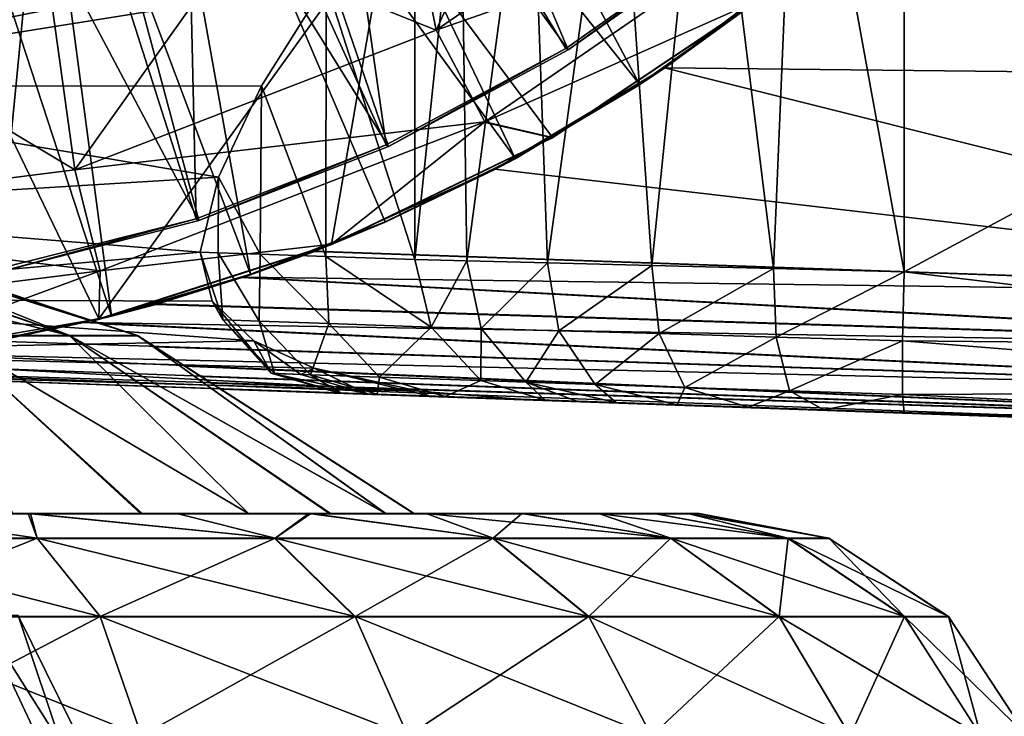
# Model space of a CAD drawing. Units: feet. Extents: x -17.4 to 17.4, y -4.1 to 2.
# Drawn here: x -14.7 to -14.2, y -0.7 to -0.3 of the extents above; entities that cross this region are included whole.
import ezdxf

# ---------------------------------------------------------------- set-up
doc = ezdxf.new("R2010")
doc.units = ezdxf.units.FT
doc.header["$MEASUREMENT"] = 0
doc.layers.get('0').update_dxf_attribs({"color": 255})
for name, color, linetype in [('AFUWA-3-ARPM', 4, 'Continuous'), ('AFUWA-3-BTVL', 11, 'Continuous'), ('AFUWA-P', 2, 'Continuous')]:
    doc.layers.add(name, color=color, linetype=linetype)

# ---------------------------------------------------------------- blocks, each defined once
blk = doc.blocks.new('A$C7BB02D2C')
at = {"linetype": 'Continuous', "lineweight": 0}
for p, q in [((-20.29436, 3.47979), (-20.31267, 3.57225)), ((-20.11501, 3.49624), (-20.22932, 3.41976)), ((-20.22932, 3.41976), (-20.11501, 3.49624)), ((-20.11423, 3.49676), (-20.18055, 3.44952)), ((-20.18055, 3.44952), (-20.11423, 3.49676)), ((-20.11423, 3.49676), (-20.16666, 3.45871)), ((-20.50872, 3.49161), (-20.49639, 3.40159)), ((-20.29436, 3.47979), (-20.26699, 3.42846)), ((-20.18055, 3.44952), (-20.16666, 3.45871)), ((-20.21928, 3.42648), (-20.18055, 3.44952)), ((-20.21928, 3.42648), (-20.18055, 3.44952)), ((-20.26699, 3.42846), (-20.22932, 3.41976)), ((-20.35273, 3.36019), (-20.22932, 3.41976)), ((-20.35273, 3.36019), (-20.22932, 3.41976)), ((-20.25011, 3.40813), (-20.23594, 3.41656)), ((-20.25011, 3.40813), (-20.23594, 3.41656)), ((-20.25011, 3.40813), (-20.32289, 3.37259)), ((-20.25011, 3.40813), (-20.32289, 3.37259)), ((-20.25011, 3.40813), (-20.26153, 3.40206)), ((-20.49639, 3.40159), (-20.48207, 3.3452)), ((-20.26153, 3.40206), (-20.32289, 3.37259)), ((-20.35155, 3.36076), (-20.32289, 3.37259)), ((-20.32289, 3.37259), (-20.34458, 3.36413)), ((-20.34458, 3.36413), (-20.32289, 3.37259)), ((-20.46132, 3.30908), (-20.62939, 3.36414)), ((-20.35273, 3.36019), (-20.48286, 3.31831)), ((-20.48286, 3.31831), (-20.35273, 3.36019)), ((-20.36241, 3.35628), (-20.35364, 3.3599)), ((-20.49923, 3.30908), (-20.62939, 3.35419)), ((-20.36372, 3.35666), (-20.39809, 3.34324)), ((-20.39809, 3.34324), (-20.36372, 3.35666)), ((-20.39809, 3.34324), (-20.36241, 3.35628)), ((-19.65923, 3.33172), (-20.36241, 3.35628)), ((-19.65923, 3.33172), (-20.36241, 3.35628)), ((-20.48207, 3.3452), (-20.48286, 3.31831)), ((-20.39809, 3.34324), (-20.47578, 3.32005)), ((-20.47578, 3.32005), (-20.39809, 3.34324)), ((-20.39809, 3.34324), (-20.40276, 3.34167)), ((-20.45098, 3.32671), (-20.40276, 3.34167)), ((-20.40276, 3.34167), (-20.45098, 3.32671)), ((-19.66047, 3.30206), (-20.40276, 3.34167)), ((-20.47578, 3.32005), (-20.45098, 3.32671)), ((-19.66047, 3.30206), (-20.45098, 3.32671)), ((-20.48269, 3.31837), (-20.47578, 3.32005)), ((-20.47578, 3.32005), (-20.48069, 3.31901)), ((-20.47578, 3.32005), (-20.48069, 3.31901)), ((-20.48286, 3.31831), (-20.48723, 3.31756)), ((-20.48723, 3.31756), (-20.48286, 3.31831)), ((-20.48671, 3.31739), (-20.48306, 3.31828)), ((-20.48177, 3.31577), (-19.66193, 3.27709)), ((-20.56777, 3.30908), (-20.49923, 3.30908)), ((-20.49923, 3.30908), (-20.46132, 3.30908)), ((-20.46132, 3.30908), (-20.30657, 3.20957)), ((-19.66193, 3.27709), (-20.45189, 3.30301)), ((-20.4351, 3.29222), (-19.6635, 3.25866)), ((-19.6635, 3.25866), (-20.42586, 3.28627)), ((-19.6635, 3.25866), (-20.42017, 3.28262)), ((-19.66473, 3.25303), (-20.4149, 3.27923)), ((-19.66473, 3.25303), (-20.4149, 3.27923)), ((-20.61115, 3.20957), (-20.52243, 3.20957)), ((-20.52243, 3.20957), (-20.61115, 3.20957)), ((-20.43929, 3.20957), (-20.52243, 3.20957)), ((-20.52243, 3.20957), (-20.43929, 3.20957)), ((-20.43929, 3.20957), (-20.36556, 3.20957)), ((-20.36556, 3.20957), (-20.43929, 3.20957)), ((-20.36556, 3.20957), (-20.29996, 3.20957)), ((-20.29996, 3.20957), (-20.36556, 3.20957)), ((-20.24636, 3.20957), (-20.29996, 3.20957)), ((-20.24636, 3.20957), (-20.29996, 3.20957)), ((-20.20345, 3.20957), (-20.24636, 3.20957)), ((-20.24636, 3.20957), (-20.20345, 3.20957)), ((-20.17266, 3.20957), (-20.20345, 3.20957)), ((-20.17266, 3.20957), (-20.20345, 3.20957)), ((-20.17266, 3.20957), (-20.15352, 3.20957)), ((-20.17266, 3.20957), (-20.15352, 3.20957)), ((-20.14727, 3.20957), (-20.15352, 3.20957)), ((-20.15352, 3.20957), (-20.14727, 3.20957)), ((-20.07465, 3.19575), (-20.14727, 3.20957)), ((-20.51739, 3.19575), (-20.65225, 3.19575)), ((-20.38429, 3.19575), (-20.51739, 3.19575)), ((-20.38429, 3.19575), (-20.33957, 3.15191)), ((-20.26237, 3.19575), (-20.38429, 3.19575)), ((-20.20898, 3.15191), (-20.26237, 3.19575)), ((-20.16299, 3.19575), (-20.26237, 3.19575)), ((-20.16299, 3.19575), (-20.10253, 3.15191)), ((-20.16299, 3.19575), (-20.09754, 3.19575)), ((-20.09754, 3.19575), (-20.03244, 3.15191)), ((-20.09754, 3.19575), (-20.07465, 3.19575)), ((-20.00791, 3.15191), (-20.07465, 3.19575)), ((-20.48213, 3.15191), (-20.62658, 3.15191)), ((-20.48213, 3.15191), (-20.33957, 3.15191)), ((-20.48213, 3.15191), (-20.45897, 3.08518)), ((-20.20898, 3.15191), (-20.33957, 3.15191)), ((-20.3102, 3.08518), (-20.33957, 3.15191)), ((-20.20898, 3.15191), (-20.10253, 3.15191)), ((-20.20898, 3.15191), (-20.17392, 3.08518)), ((-20.10253, 3.15191), (-20.03244, 3.15191)), ((-20.06283, 3.08518), (-20.10253, 3.15191)), ((-20.00791, 3.15191), (-20.03244, 3.15191)), ((-19.98967, 3.08518), (-20.03244, 3.15191)), ((-19.96408, 3.08518), (-20.00791, 3.15191))]:
    blk.add_line(p, q, dxfattribs=at)

msp = doc.modelspace()

# ---------------------------------------------------------------- linework, layer by layer
at = {"layer": 'AFUWA-3-ARPM'}
for points in [[(-14.00703, 1.27722, 8.69479), (-14.00703, -0.35966, 8.69479), (-14.21385, -0.11496, 8.70202)], [(-14.52922, -0.05096, 11.59997), (-14.58454, -0.08691, 11.59997), (-14.36184, -0.36576, 11.59997)], [(-14.52922, -0.05096, 11.59997), (-14.36184, -0.36576, 11.59997), (-14.29552, -0.31852, 11.59997)], [(-14.58454, -0.08691, 11.59997), (-14.64303, -0.11667, 11.59997), (-14.4314, -0.40715, 11.59997)], [(-14.4314, -0.40715, 11.59997), (-14.36184, -0.36576, 11.59997), (-14.58454, -0.08691, 11.59997)], [(-14.21385, -0.47072, 8.70202), (-14.27329, -0.14397, 8.7102), (-14.21385, -0.11496, 8.70202)], [(-14.00703, -0.35966, 8.69479), (-14.21385, -0.47072, 8.70202), (-14.21385, -0.11496, 8.70202)], [(-14.64303, -0.11667, 11.59997), (-14.70415, -0.14014, 11.59997), (-14.57938, -0.47204, 11.59997)], [(-14.4314, -0.40715, 11.59997), (-14.64303, -0.11667, 11.59997), (-14.50418, -0.44269, 11.59997)], [(-14.50418, -0.44269, 11.59997), (-14.64303, -0.11667, 11.59997), (-14.57938, -0.47204, 11.59997)], [(-13.98257, -0.36051, 11.403), (-14.10925, -0.12826, 11.40742), (-14.18008, -0.21316, 11.40989)], [(-14.70415, -0.14014, 11.59997), (-14.76768, -0.15723, 11.59997), (-14.65707, -0.49524, 11.59997)], [(-14.57938, -0.47204, 11.59997), (-14.70415, -0.14014, 11.59997), (-14.65707, -0.49524, 11.59997)], [(-14.28703, -0.46884, 8.71399), (-14.32434, -0.16675, 8.72768), (-14.27329, -0.14397, 8.7102)], [(-14.27329, -0.14397, 8.7102), (-14.21385, -0.47072, 8.70202), (-14.28703, -0.46884, 8.71399)], [(-14.73636, -0.51191, 11.59997), (-14.65707, -0.49524, 11.59997), (-14.76768, -0.15723, 11.59997)], [(-14.35495, -0.4671, 8.74366), (-14.37452, -0.18398, 8.75637), (-14.32434, -0.16675, 8.72768)], [(-14.35495, -0.4671, 8.74366), (-14.32434, -0.16675, 8.72768), (-14.28703, -0.46884, 8.71399)], [(-14.40611, -0.18442, 13.32941), (-14.49396, -0.24303, 13.32941), (-14.47566, -0.33549, 12.79018)], [(-14.47566, -0.33549, 12.79018), (-14.30737, -0.21943, 12.79018), (-14.40611, -0.18442, 13.32941)], [(-14.42277, -0.1996, 8.7993), (-14.37452, -0.18398, 8.75637), (-14.41329, -0.46561, 8.78934)], [(-14.41329, -0.46561, 8.78934), (-14.37452, -0.18398, 8.75637), (-14.35495, -0.4671, 8.74366)], [(-14.45838, -0.46445, 8.84816), (-14.4619, -0.21968, 8.85413), (-14.42277, -0.1996, 8.7993)], [(-14.45838, -0.46445, 8.84816), (-14.42277, -0.1996, 8.7993), (-14.41329, -0.46561, 8.78934)], [(-14.79975, -0.5203, 11.69997), (-14.80345, -0.20859, 11.69997), (-14.66416, -0.49697, 11.69997)], [(-14.80345, -0.20859, 11.69997), (-14.50243, -0.27213, 11.69997), (-14.66416, -0.49697, 11.69997)], [(-13.98257, -0.36051, 11.403), (-14.18008, -0.21316, 11.40989), (-14.26007, -0.28964, 11.41269)], [(-14.48756, -0.46371, 8.91633), (-14.48756, -0.24226, 8.91633), (-14.4619, -0.21968, 8.85413)], [(-14.4619, -0.21968, 8.85413), (-14.45838, -0.46445, 8.84816), (-14.48756, -0.46371, 8.91633)], [(-14.26912, -0.26327, 12.24608), (-14.30737, -0.21943, 12.79018), (-14.47566, -0.33549, 12.79018)], [(-14.47566, -0.33549, 12.79018), (-14.49396, -0.24303, 13.32941), (-14.58958, -0.28986, 13.32941)], [(-14.48756, -0.46371, 8.91633), (-14.53714, -0.30907, 9.11491), (-14.48756, -0.24226, 8.91633)], [(-14.47566, -0.33549, 12.79018), (-14.44828, -0.38682, 12.24608), (-14.26912, -0.26327, 12.24608)], [(-14.44828, -0.38682, 12.24608), (-14.2963, -0.31904, 11.69997), (-14.26912, -0.26327, 12.24608)], [(-14.50243, -0.27213, 11.69997), (-14.53402, -0.45509, 11.69997), (-14.66416, -0.49697, 11.69997)], [(-14.41061, -0.39553, 11.69997), (-14.53402, -0.45509, 11.69997), (-14.50243, -0.27213, 11.69997)], [(-14.50243, -0.27213, 11.69997), (-14.2963, -0.31904, 11.69997), (-14.41061, -0.39553, 11.69997)], [(-14.53714, -0.30907, 9.11491), (-14.89927, -0.36697, 9.35768), (-14.89927, -0.27859, 9.06257)], [(-14.69001, -0.32367, 13.32941), (-14.67769, -0.4137, 12.79018), (-14.58958, -0.28986, 13.32941)], [(-14.47566, -0.33549, 12.79018), (-14.58958, -0.28986, 13.32941), (-14.67769, -0.4137, 12.79018)], [(-14.26007, -0.28964, 11.41269), (-14.29552, -0.31852, 11.59997), (-14.34795, -0.35657, 11.41575)], [(-14.34795, -0.35657, 11.41575), (-13.98257, -0.36051, 11.403), (-14.26007, -0.28964, 11.41269)], [(-14.57322, -0.36668, 9.31282), (-14.89927, -0.36697, 9.35768), (-14.53714, -0.30907, 9.11491)], [(-14.53734, -0.46201, 9.11587), (-14.57322, -0.36668, 9.31282), (-14.53714, -0.30907, 9.11491)], [(-14.53714, -0.30907, 9.11491), (-14.48756, -0.46371, 8.91633), (-14.53734, -0.46201, 9.11587)], [(-14.79371, -0.34418, 13.32941), (-14.69001, -0.32367, 13.32941), (-14.79536, -0.31706, 13.37498)], [(-14.2963, -0.31904, 11.69997), (-14.44828, -0.38682, 12.24608), (-14.41061, -0.39553, 11.69997)], [(-14.36184, -0.36576, 11.59997), (-14.34795, -0.35657, 11.41575), (-14.29552, -0.31852, 11.59997)], [(-14.69001, -0.32367, 13.32941), (-14.79371, -0.34418, 13.32941), (-14.67769, -0.4137, 12.79018)], [(-14.44828, -0.38682, 12.24608), (-14.47566, -0.33549, 12.79018), (-14.67769, -0.4137, 12.79018)], [(-14.67769, -0.4137, 12.79018), (-14.79371, -0.34418, 13.32941), (-14.89927, -0.44139, 12.79018)], [(-14.44282, -0.41322, 11.41907), (-14.34795, -0.35657, 11.41575), (-14.36184, -0.36576, 11.59997)], [(-14.34795, -0.35657, 11.41575), (-14.44282, -0.41322, 11.41907), (-13.84053, -0.48356, 11.39803)], [(-13.84053, -0.48356, 11.39803), (-13.98257, -0.36051, 11.403), (-14.34795, -0.35657, 11.41575)], [(-14.00703, -0.35966, 8.69479), (-13.86077, -0.48305, 8.68969), (-14.21385, -0.47072, 8.70202)], [(-14.59726, -0.41778, 9.52038), (-14.89927, -0.36697, 9.35768), (-14.57322, -0.36668, 9.31282)], [(-14.89927, -0.43623, 9.65851), (-14.89927, -0.36697, 9.35768), (-14.59726, -0.41778, 9.52038)], [(-14.57401, -0.46076, 9.3182), (-14.59726, -0.41778, 9.52038), (-14.57322, -0.36668, 9.31282)], [(-14.53734, -0.46201, 9.11587), (-14.57401, -0.46076, 9.3182), (-14.57322, -0.36668, 9.31282)], [(-14.4314, -0.40715, 11.59997), (-14.44282, -0.41322, 11.41907), (-14.36184, -0.36576, 11.59997)], [(-14.66337, -0.47008, 12.24608), (-14.44828, -0.38682, 12.24608), (-14.67769, -0.4137, 12.79018)], [(-14.53402, -0.45509, 11.69997), (-14.44828, -0.38682, 12.24608), (-14.66337, -0.47008, 12.24608)], [(-14.53402, -0.45509, 11.69997), (-14.41061, -0.39553, 11.69997), (-14.44828, -0.38682, 12.24608)], [(-14.44282, -0.41322, 11.41907), (-14.4314, -0.40715, 11.59997), (-14.50418, -0.44269, 11.59997)], [(-14.67769, -0.4137, 12.79018), (-14.89927, -0.44139, 12.79018), (-14.66337, -0.47008, 12.24608)], [(-14.60748, -0.45962, 9.72763), (-14.89927, -0.43623, 9.65851), (-14.59726, -0.41778, 9.52038)], [(-14.59741, -0.45997, 9.52222), (-14.60748, -0.45962, 9.72763), (-14.59726, -0.41778, 9.52038)], [(-14.57401, -0.46076, 9.3182), (-14.59741, -0.45997, 9.52222), (-14.59726, -0.41778, 9.52038)], [(-14.50418, -0.44269, 11.59997), (-14.54371, -0.45901, 11.42259), (-14.44282, -0.41322, 11.41907)], [(-13.84053, -0.48356, 11.39803), (-14.44282, -0.41322, 11.41907), (-14.54371, -0.45901, 11.42259)], [(-14.89927, -0.48585, 9.96318), (-14.89927, -0.43623, 9.65851), (-14.60748, -0.45962, 9.72763)], [(-14.89927, -0.49957, 12.24608), (-14.66337, -0.47008, 12.24608), (-14.89927, -0.44139, 12.79018)], [(-14.54371, -0.45901, 11.42259), (-14.50418, -0.44269, 11.59997), (-14.57938, -0.47204, 11.59997)], [(-14.81069, -0.45363, 15.90287), (-14.81069, -0.45114, 16.00074), (-14.64262, -0.50621, 15.92723)], [(-14.81069, -0.45363, 16.09881), (-14.64262, -0.50621, 16.07507), (-14.81069, -0.45114, 16.00074)], [(-14.81069, -0.45114, 16.00074), (-14.64262, -0.50621, 16.07507), (-14.64262, -0.50621, 15.92723)], [(-14.64262, -0.50621, 15.92723), (-14.68052, -0.50621, 15.78697), (-14.81069, -0.45363, 15.90287)], [(-14.81069, -0.45363, 15.90287), (-14.68052, -0.50621, 15.78697), (-14.81069, -0.46109, 15.80521)], [(-14.81069, -0.45363, 16.09881), (-14.81069, -0.46109, 16.19708), (-14.68052, -0.50621, 16.21532)], [(-14.81069, -0.45363, 16.09881), (-14.68052, -0.50621, 16.21532), (-14.64262, -0.50621, 16.07507)], [(-14.66416, -0.49697, 11.69997), (-14.53402, -0.45509, 11.69997), (-14.66337, -0.47008, 12.24608)], [(-14.89927, -0.48585, 9.96318), (-14.60748, -0.45962, 9.72763), (-14.60081, -0.48714, 9.89581)], [(-14.68052, -0.50621, 15.78697), (-14.82031, -0.47187, 15.71817), (-14.81069, -0.46109, 15.80521)], [(-14.81069, -0.46109, 16.19708), (-14.74906, -0.50621, 16.33526), (-14.68052, -0.50621, 16.21532)], [(-14.59741, -0.45997, 9.52222), (-14.59493, -0.49749, 9.63474), (-14.60748, -0.45962, 9.72763)], [(-14.60081, -0.48714, 9.89581), (-14.60748, -0.45962, 9.72763), (-14.59493, -0.49749, 9.63474)], [(-14.59741, -0.45997, 9.52222), (-14.57401, -0.46076, 9.3182), (-14.5745, -0.49819, 9.39351)], [(-14.5745, -0.49819, 9.39351), (-14.59493, -0.49749, 9.63474), (-14.59741, -0.45997, 9.52222)], [(-14.57938, -0.47204, 11.59997), (-14.58405, -0.47362, 11.42235), (-14.54371, -0.45901, 11.42259)], [(-14.58405, -0.47362, 11.42235), (-13.84053, -0.48356, 11.39803), (-14.54371, -0.45901, 11.42259)], [(-14.57401, -0.46076, 9.3182), (-14.53556, -0.49953, 9.15456), (-14.5745, -0.49819, 9.39351)], [(-14.57401, -0.46076, 9.3182), (-14.53734, -0.46201, 9.11587), (-14.53556, -0.49953, 9.15456)], [(-14.47836, -0.5015, 8.91932), (-14.53556, -0.49953, 9.15456), (-14.53734, -0.46201, 9.11587)], [(-14.53734, -0.46201, 9.11587), (-14.48756, -0.46371, 8.91633), (-14.47836, -0.5015, 8.91932)], [(-14.47836, -0.5015, 8.91932), (-14.48756, -0.46371, 8.91633), (-14.45838, -0.46445, 8.84816)], [(-14.45838, -0.46445, 8.84816), (-14.45035, -0.50231, 8.85363), (-14.47836, -0.5015, 8.91932)], [(-14.45035, -0.50231, 8.85363), (-14.45838, -0.46445, 8.84816), (-14.41329, -0.46561, 8.78934)], [(-14.41329, -0.46561, 8.78934), (-14.40701, -0.50358, 8.79688), (-14.45035, -0.50231, 8.85363)], [(-14.41329, -0.46561, 8.78934), (-14.35495, -0.4671, 8.74366), (-14.40701, -0.50358, 8.79688)], [(-14.40701, -0.50358, 8.79688), (-14.35495, -0.4671, 8.74366), (-14.35088, -0.50521, 8.7527)], [(-14.35495, -0.4671, 8.74366), (-14.28703, -0.46884, 8.71399), (-14.35088, -0.50521, 8.7527)], [(-14.66337, -0.47008, 12.24608), (-14.89927, -0.49957, 12.24608), (-14.79975, -0.5203, 11.69997)], [(-14.68052, -0.50621, 15.78697), (-14.74906, -0.50621, 15.66703), (-14.82031, -0.47187, 15.71817)], [(-14.79975, -0.5203, 11.69997), (-14.66416, -0.49697, 11.69997), (-14.66337, -0.47008, 12.24608)], [(-14.63228, -0.48857, 11.4186), (-14.57938, -0.47204, 11.59997), (-14.65707, -0.49524, 11.59997)], [(-14.63228, -0.48857, 11.4186), (-14.58405, -0.47362, 11.42235), (-14.57938, -0.47204, 11.59997)], [(-14.35088, -0.50521, 8.7527), (-14.28703, -0.46884, 8.71399), (-14.28545, -0.50712, 8.72389)], [(-14.28545, -0.50712, 8.72389), (-14.28703, -0.46884, 8.71399), (-14.21385, -0.47072, 8.70202)], [(-14.21484, -0.50917, 8.7121), (-14.28545, -0.50712, 8.72389), (-14.21385, -0.47072, 8.70202)], [(-14.21484, -0.50917, 8.7121), (-14.21385, -0.47072, 8.70202), (-13.8616, -0.51267, 8.69537)], [(-13.8616, -0.51267, 8.69537), (-14.21385, -0.47072, 8.70202), (-13.86077, -0.48305, 8.68969)], [(-13.84176, -0.51323, 11.39241), (-14.58405, -0.47362, 11.42235), (-14.63228, -0.48857, 11.4186)], [(-14.58405, -0.47362, 11.42235), (-13.84176, -0.51323, 11.39241), (-13.84053, -0.48356, 11.39803)], [(-14.89927, -0.48585, 9.96318), (-14.57755, -0.50929, 10.0654), (-14.89927, -0.5156, 10.26977)], [(-14.89927, -0.48585, 9.96318), (-14.60081, -0.48714, 9.89581), (-14.57755, -0.50929, 10.0654)], [(-14.67279, -0.49905, 11.4133), (-14.63228, -0.48857, 11.4186), (-14.65707, -0.49524, 11.59997)], [(-13.84176, -0.51323, 11.39241), (-14.63228, -0.48857, 11.4186), (-14.67279, -0.49905, 11.4133)], [(-14.60081, -0.48714, 9.89581), (-14.56782, -0.52739, 9.8759), (-14.57755, -0.50929, 10.0654)], [(-14.56782, -0.52739, 9.8759), (-14.60081, -0.48714, 9.89581), (-14.59493, -0.49749, 9.63474)], [(-14.67279, -0.49905, 11.4133), (-14.65707, -0.49524, 11.59997), (-14.73636, -0.51191, 11.59997)], [(-14.73636, -0.51191, 11.59997), (-14.7219, -0.50936, 11.40489), (-14.67279, -0.49905, 11.4133)], [(-14.67279, -0.49905, 11.4133), (-14.7219, -0.50936, 11.40489), (-13.84322, -0.5382, 11.37545)], [(-13.84176, -0.51323, 11.39241), (-14.67279, -0.49905, 11.4133), (-13.84322, -0.5382, 11.37545)], [(-14.5745, -0.49819, 9.39351), (-14.56602, -0.52746, 9.63612), (-14.59493, -0.49749, 9.63474)], [(-14.56782, -0.52739, 9.8759), (-14.59493, -0.49749, 9.63474), (-14.56602, -0.52746, 9.63612)], [(-14.56602, -0.52746, 9.63612), (-14.5745, -0.49819, 9.39351), (-14.54578, -0.52816, 9.39719)], [(-14.54578, -0.52816, 9.39719), (-14.5745, -0.49819, 9.39351), (-14.53556, -0.49953, 9.15456)], [(-14.54578, -0.52816, 9.39719), (-14.53556, -0.49953, 9.15456), (-14.50722, -0.5295, 9.16052)], [(-14.47836, -0.5015, 8.91932), (-14.50722, -0.5295, 9.16052), (-14.53556, -0.49953, 9.15456)], [(-14.74906, -0.50621, 16.33526), (-14.58057, -0.60571, 16.35503), (-14.68052, -0.50621, 16.21532)], [(-14.71237, -0.60571, 16.52048), (-14.63987, -0.60571, 16.44194), (-14.74906, -0.50621, 16.33526)], [(-14.63987, -0.60571, 16.44194), (-14.58057, -0.60571, 16.35503), (-14.74906, -0.50621, 16.33526)], [(-14.74906, -0.50621, 15.66703), (-14.68052, -0.50621, 15.78697), (-14.58057, -0.60571, 15.64726)], [(-14.71308, -0.60571, 15.48132), (-14.74906, -0.50621, 15.66703), (-14.64086, -0.60571, 15.55894)], [(-14.58057, -0.60571, 15.64726), (-14.64086, -0.60571, 15.55894), (-14.74906, -0.50621, 15.66703)], [(-14.68052, -0.50621, 16.21532), (-14.58057, -0.60571, 16.35503), (-14.53469, -0.60571, 16.25961)], [(-14.68052, -0.50621, 15.78697), (-14.53514, -0.60571, 15.7416), (-14.58057, -0.60571, 15.64726)], [(-14.50372, -0.60571, 16.15879), (-14.68052, -0.50621, 16.21532), (-14.53469, -0.60571, 16.25961)], [(-14.50372, -0.60571, 16.15879), (-14.64262, -0.50621, 16.07507), (-14.68052, -0.50621, 16.21532)], [(-14.64262, -0.50621, 15.92723), (-14.50387, -0.60571, 15.84266), (-14.68052, -0.50621, 15.78697)], [(-14.50387, -0.60571, 15.84266), (-14.53514, -0.60571, 15.7416), (-14.68052, -0.50621, 15.78697)], [(-14.50387, -0.60571, 15.84266), (-14.64262, -0.50621, 15.92723), (-14.48811, -0.60571, 15.94718)], [(-14.64262, -0.50621, 15.92723), (-14.64262, -0.50621, 16.07507), (-14.48786, -0.60571, 16.0537)], [(-14.50372, -0.60571, 16.15879), (-14.48786, -0.60571, 16.0537), (-14.64262, -0.50621, 16.07507)], [(-14.64262, -0.50621, 15.92723), (-14.48786, -0.60571, 16.0537), (-14.48811, -0.60571, 15.94718)], [(-14.47836, -0.5015, 8.91932), (-14.45056, -0.53147, 8.92753), (-14.50722, -0.5295, 9.16052)], [(-14.45035, -0.50231, 8.85363), (-14.45056, -0.53147, 8.92753), (-14.47836, -0.5015, 8.91932)], [(-14.45056, -0.53147, 8.92753), (-14.45035, -0.50231, 8.85363), (-14.42549, -0.53231, 8.86877)], [(-14.45035, -0.50231, 8.85363), (-14.40701, -0.50358, 8.79688), (-14.42549, -0.53231, 8.86877)], [(-14.40701, -0.50358, 8.79688), (-14.38672, -0.5336, 8.81802), (-14.42549, -0.53231, 8.86877)], [(-14.40701, -0.50358, 8.79688), (-14.35088, -0.50521, 8.7527), (-14.38672, -0.5336, 8.81802)], [(-14.38672, -0.5336, 8.81802), (-14.35088, -0.50521, 8.7527), (-14.33651, -0.53527, 8.77851)], [(-14.33651, -0.53527, 8.77851), (-14.35088, -0.50521, 8.7527), (-14.28545, -0.50712, 8.72389)], [(-14.89927, -0.5156, 10.26977), (-14.57755, -0.50929, 10.0654), (-14.54382, -0.5246, 10.22057)], [(-14.76684, -0.51652, 11.39573), (-13.84322, -0.5382, 11.37545), (-14.7219, -0.50936, 11.40489)], [(-14.55117, -0.52797, 10.1151), (-14.57755, -0.50929, 10.0654), (-14.56782, -0.52739, 9.8759)], [(-14.54382, -0.5246, 10.22057), (-14.57755, -0.50929, 10.0654), (-14.55117, -0.52797, 10.1151)], [(-14.27799, -0.53722, 8.75277), (-14.33651, -0.53527, 8.77851), (-14.28545, -0.50712, 8.72389)], [(-14.21484, -0.50917, 8.7121), (-14.27799, -0.53722, 8.75277), (-14.28545, -0.50712, 8.72389)], [(-14.21484, -0.53932, 8.74225), (-14.27799, -0.53722, 8.75277), (-14.21484, -0.50917, 8.7121)], [(-14.21484, -0.53932, 8.74225), (-14.21484, -0.50917, 8.7121), (-13.86188, -0.53762, 8.71234)], [(-14.21484, -0.50917, 8.7121), (-13.8616, -0.51267, 8.69537), (-13.86188, -0.53762, 8.71234)], [(-14.4852, -0.53733, 10.41851), (-14.89927, -0.5156, 10.26977), (-14.54382, -0.5246, 10.22057)], [(-14.4852, -0.53733, 10.41851), (-14.89927, -0.52547, 10.57635), (-14.89927, -0.5156, 10.26977)], [(-14.76684, -0.51652, 11.39573), (-14.81194, -0.52159, 11.3854), (-13.84479, -0.55663, 11.34901)], [(-13.84322, -0.5382, 11.37545), (-14.76684, -0.51652, 11.39573), (-13.84479, -0.55663, 11.34901)], [(-13.84479, -0.55663, 11.34901), (-14.81194, -0.52159, 11.3854), (-14.85712, -0.52457, 11.37385)], [(-14.89927, -0.52547, 11.35612), (-13.84602, -0.56225, 11.31934), (-14.85712, -0.52457, 11.37385)], [(-14.89927, -0.52547, 10.57635), (-14.4852, -0.53733, 10.41851), (-14.42686, -0.54197, 10.57635)], [(-14.42686, -0.54197, 10.57635), (-14.89927, -0.52547, 11.35612), (-14.89927, -0.52547, 10.57635)], [(-13.95096, -0.55859, 11.17911), (-14.89927, -0.52547, 11.35612), (-13.97195, -0.55786, 11.13199)], [(-14.42686, -0.54197, 10.57635), (-13.97195, -0.55786, 11.13199), (-14.89927, -0.52547, 11.35612)], [(-13.84602, -0.56225, 11.31934), (-14.89927, -0.52547, 11.35612), (-13.95096, -0.55859, 11.17911)], [(-13.84479, -0.55663, 11.34901), (-14.85712, -0.52457, 11.37385), (-13.84602, -0.56225, 11.31934)], [(-14.56782, -0.52739, 9.8759), (-14.51398, -0.53893, 10.11103), (-14.55117, -0.52797, 10.1151)], [(-14.53043, -0.53835, 9.87473), (-14.56782, -0.52739, 9.8759), (-14.56602, -0.52746, 9.63612)], [(-14.56782, -0.52739, 9.8759), (-14.53043, -0.53835, 9.87473), (-14.51398, -0.53893, 10.11103)], [(-14.56602, -0.52746, 9.63612), (-14.54578, -0.52816, 9.39719), (-14.52866, -0.53841, 9.63786)], [(-14.53043, -0.53835, 9.87473), (-14.56602, -0.52746, 9.63612), (-14.52866, -0.53841, 9.63786)], [(-14.51398, -0.53893, 10.11103), (-14.54382, -0.5246, 10.22057), (-14.55117, -0.52797, 10.1151)], [(-14.52866, -0.53841, 9.63786), (-14.54578, -0.52816, 9.39719), (-14.50866, -0.53911, 9.40183)], [(-14.50866, -0.53911, 9.40183), (-14.54578, -0.52816, 9.39719), (-14.50722, -0.5295, 9.16052)], [(-14.54382, -0.5246, 10.22057), (-14.47938, -0.54014, 10.34537), (-14.4852, -0.53733, 10.41851)], [(-14.51398, -0.53893, 10.11103), (-14.47938, -0.54014, 10.34537), (-14.54382, -0.5246, 10.22057)], [(-14.50866, -0.53911, 9.40183), (-14.50722, -0.5295, 9.16052), (-14.47055, -0.54044, 9.16804)], [(-14.45056, -0.53147, 8.92753), (-14.47055, -0.54044, 9.16804), (-14.50722, -0.5295, 9.16052)], [(-14.47055, -0.54044, 9.16804), (-14.45056, -0.53147, 8.92753), (-14.41457, -0.5424, 8.93787)], [(-14.41457, -0.5424, 8.93787), (-14.45056, -0.53147, 8.92753), (-14.42549, -0.53231, 8.86877)], [(-14.42549, -0.53231, 8.86877), (-14.39695, -0.54301, 8.89472), (-14.41457, -0.5424, 8.93787)], [(-14.37487, -0.54379, 8.86066), (-14.39695, -0.54301, 8.89472), (-14.42549, -0.53231, 8.86877)], [(-14.42549, -0.53231, 8.86877), (-14.38672, -0.5336, 8.81802), (-14.37487, -0.54379, 8.86066)], [(-14.34076, -0.54498, 8.82769), (-14.38672, -0.5336, 8.81802), (-14.33651, -0.53527, 8.77851)], [(-14.34076, -0.54498, 8.82769), (-14.37487, -0.54379, 8.86066), (-14.38672, -0.5336, 8.81802)], [(-13.95096, -0.55859, 9.05239), (-14.51398, -0.53893, 10.11103), (-14.53043, -0.53835, 9.87473)], [(-13.95096, -0.55859, 9.05239), (-14.53043, -0.53835, 9.87473), (-14.52866, -0.53841, 9.63786)], [(-14.52866, -0.53841, 9.63786), (-14.50866, -0.53911, 9.40183), (-13.95096, -0.55859, 9.05239)], [(-14.51398, -0.53893, 10.11103), (-13.91265, -0.55993, 9.08687), (-14.47938, -0.54014, 10.34537)], [(-13.95096, -0.55859, 9.05239), (-13.91265, -0.55993, 9.08687), (-14.51398, -0.53893, 10.11103)], [(-14.47055, -0.54044, 9.16804), (-13.95096, -0.55859, 9.05239), (-14.50866, -0.53911, 9.40183)], [(-14.42686, -0.54197, 10.57635), (-14.4852, -0.53733, 10.41851), (-14.47938, -0.54014, 10.34537)], [(-14.34076, -0.54498, 8.82769), (-14.33651, -0.53527, 8.77851), (-14.30116, -0.54636, 8.8025)], [(-14.33651, -0.53527, 8.77851), (-14.27799, -0.53722, 8.75277), (-14.30116, -0.54636, 8.8025)], [(-14.30116, -0.54636, 8.8025), (-14.27799, -0.53722, 8.75277), (-14.25886, -0.54784, 8.78707)], [(-14.21484, -0.53932, 8.74225), (-14.25886, -0.54784, 8.78707), (-14.27799, -0.53722, 8.75277)], [(-14.21484, -0.53932, 8.74225), (-14.21385, -0.54941, 8.78071), (-14.25886, -0.54784, 8.78707)], [(-14.21484, -0.53932, 8.74225), (-13.86188, -0.53762, 8.71234), (-13.8616, -0.55606, 8.73876)], [(-13.8616, -0.55606, 8.73876), (-14.21385, -0.54941, 8.78071), (-14.21484, -0.53932, 8.74225)], [(-13.91265, -0.55993, 9.08687), (-14.42686, -0.54197, 10.57635), (-14.47938, -0.54014, 10.34537)], [(-14.25886, -0.54784, 8.78707), (-14.47055, -0.54044, 9.16804), (-14.30116, -0.54636, 8.8025)], [(-14.47055, -0.54044, 9.16804), (-14.41457, -0.5424, 8.93787), (-14.30116, -0.54636, 8.8025)], [(-14.25886, -0.54784, 8.78707), (-14.21385, -0.54941, 8.78071), (-14.47055, -0.54044, 9.16804)], [(-13.97195, -0.55786, 9.00527), (-13.95096, -0.55859, 9.05239), (-14.47055, -0.54044, 9.16804)], [(-13.97195, -0.55786, 9.00527), (-14.47055, -0.54044, 9.16804), (-14.21385, -0.54941, 8.78071)], [(-14.42686, -0.54197, 10.57635), (-13.95096, -0.55859, 11.03327), (-13.97195, -0.55786, 11.08039)], [(-13.95096, -0.55859, 11.03327), (-14.42686, -0.54197, 10.57635), (-13.91265, -0.55993, 10.99879)], [(-13.97195, -0.55786, 11.08039), (-13.97195, -0.55786, 11.13199), (-14.42686, -0.54197, 10.57635)], [(-14.42686, -0.54197, 10.57635), (-13.91265, -0.55993, 9.08687), (-13.91265, -0.55993, 10.99879)], [(-14.30116, -0.54636, 8.8025), (-14.41457, -0.5424, 8.93787), (-14.34076, -0.54498, 8.82769)], [(-14.41457, -0.5424, 8.93787), (-14.37487, -0.54379, 8.86066), (-14.34076, -0.54498, 8.82769)], [(-14.41457, -0.5424, 8.93787), (-14.39695, -0.54301, 8.89472), (-14.37487, -0.54379, 8.86066)], [(-13.97195, -0.55786, 8.95367), (-14.21385, -0.54941, 8.78071), (-13.95096, -0.55859, 8.90655)], [(-13.97195, -0.55786, 8.95367), (-13.97195, -0.55786, 9.00527), (-14.21385, -0.54941, 8.78071)], [(-13.86077, -0.56174, 8.76838), (-13.95096, -0.55859, 8.90655), (-14.21385, -0.54941, 8.78071)], [(-13.86077, -0.56174, 8.76838), (-14.21385, -0.54941, 8.78071), (-13.8616, -0.55606, 8.73876)], [(-14.79244, -0.60571, 15.234), (-14.69868, -0.61953, 15.20422), (-14.83354, -0.61953, 15.13475)], [(-14.79244, -0.60571, 16.76829), (-14.83354, -0.61953, 16.86755), (-14.69868, -0.61953, 16.79807)], [(-14.79628, -0.60571, 15.41509), (-14.62058, -0.60571, 15.35248), (-14.70244, -0.60571, 15.28839)], [(-14.79628, -0.60571, 15.41509), (-14.71308, -0.60571, 15.48132), (-14.62058, -0.60571, 15.35248)], [(-14.79628, -0.60571, 15.41509), (-14.70244, -0.60571, 15.28839), (-14.79244, -0.60571, 15.234)], [(-14.7951, -0.60571, 16.58638), (-14.79244, -0.60571, 16.76829), (-14.70372, -0.60571, 16.71466)], [(-14.7951, -0.60571, 16.58638), (-14.62058, -0.60571, 16.64981), (-14.71237, -0.60571, 16.52048)], [(-14.7951, -0.60571, 16.58638), (-14.70372, -0.60571, 16.71466), (-14.62058, -0.60571, 16.64981)], [(-14.79244, -0.60571, 15.234), (-14.70244, -0.60571, 15.28839), (-14.69868, -0.61953, 15.20422)], [(-14.70372, -0.60571, 16.71466), (-14.79244, -0.60571, 16.76829), (-14.69868, -0.61953, 16.79807)], [(-14.54557, -0.60571, 15.4278), (-14.71308, -0.60571, 15.48132), (-14.64086, -0.60571, 15.55894)], [(-14.71308, -0.60571, 15.48132), (-14.54557, -0.60571, 15.4278), (-14.62058, -0.60571, 15.35248)], [(-14.71237, -0.60571, 16.52048), (-14.62058, -0.60571, 16.64981), (-14.54685, -0.60571, 16.57601)], [(-14.71237, -0.60571, 16.52048), (-14.54685, -0.60571, 16.57601), (-14.63987, -0.60571, 16.44194)], [(-14.70372, -0.60571, 16.71466), (-14.69868, -0.61953, 16.79807), (-14.56559, -0.61953, 16.69784)], [(-14.56559, -0.61953, 16.69784), (-14.62058, -0.60571, 16.64981), (-14.70372, -0.60571, 16.71466)], [(-14.56559, -0.61953, 15.30445), (-14.69868, -0.61953, 15.20422), (-14.70244, -0.60571, 15.28839)], [(-14.70244, -0.60571, 15.28839), (-14.62058, -0.60571, 15.35248), (-14.56559, -0.61953, 15.30445)], [(-14.58057, -0.60571, 15.64726), (-14.48126, -0.60571, 15.5098), (-14.64086, -0.60571, 15.55894)], [(-14.64086, -0.60571, 15.55894), (-14.48126, -0.60571, 15.5098), (-14.54557, -0.60571, 15.4278)], [(-14.48126, -0.60571, 16.4925), (-14.63987, -0.60571, 16.44194), (-14.54685, -0.60571, 16.57601)], [(-14.58057, -0.60571, 16.35503), (-14.63987, -0.60571, 16.44194), (-14.48126, -0.60571, 16.4925)], [(-14.62058, -0.60571, 15.35248), (-14.54557, -0.60571, 15.4278), (-14.56559, -0.61953, 15.30445)], [(-14.54685, -0.60571, 16.57601), (-14.62058, -0.60571, 16.64981), (-14.56559, -0.61953, 16.69784)], [(-14.53469, -0.60571, 16.25961), (-14.58057, -0.60571, 16.35503), (-14.42765, -0.60571, 16.40381)], [(-14.58057, -0.60571, 15.64726), (-14.53514, -0.60571, 15.7416), (-14.42718, -0.60571, 15.59957)], [(-14.58057, -0.60571, 15.64726), (-14.42718, -0.60571, 15.59957), (-14.48126, -0.60571, 15.5098)], [(-14.58057, -0.60571, 16.35503), (-14.48126, -0.60571, 16.4925), (-14.42765, -0.60571, 16.40381)], [(-14.54557, -0.60571, 15.4278), (-14.44366, -0.61953, 15.43799), (-14.56559, -0.61953, 15.30445)], [(-14.54685, -0.60571, 16.57601), (-14.56559, -0.61953, 16.69784), (-14.44366, -0.61953, 16.56431)], [(-14.48126, -0.60571, 16.4925), (-14.54685, -0.60571, 16.57601), (-14.44366, -0.61953, 16.56431)], [(-14.54557, -0.60571, 15.4278), (-14.48126, -0.60571, 15.5098), (-14.44366, -0.61953, 15.43799)], [(-14.38475, -0.60571, 15.69386), (-14.53514, -0.60571, 15.7416), (-14.50387, -0.60571, 15.84266)], [(-14.53514, -0.60571, 15.7416), (-14.38475, -0.60571, 15.69386), (-14.42718, -0.60571, 15.59957)], [(-14.35396, -0.60571, 16.20964), (-14.53469, -0.60571, 16.25961), (-14.38475, -0.60571, 16.30844)], [(-14.50372, -0.60571, 16.15879), (-14.53469, -0.60571, 16.25961), (-14.35396, -0.60571, 16.20964)], [(-14.53469, -0.60571, 16.25961), (-14.42765, -0.60571, 16.40381), (-14.38475, -0.60571, 16.30844)], [(-14.50387, -0.60571, 15.84266), (-14.35354, -0.60571, 15.79389), (-14.38475, -0.60571, 15.69386)], [(-14.50387, -0.60571, 15.84266), (-14.48811, -0.60571, 15.94718), (-14.33481, -0.60571, 15.89597)], [(-14.50387, -0.60571, 15.84266), (-14.33481, -0.60571, 15.89597), (-14.35354, -0.60571, 15.79389)], [(-14.48786, -0.60571, 16.0537), (-14.50372, -0.60571, 16.15879), (-14.33481, -0.60571, 16.10633)], [(-14.50372, -0.60571, 16.15879), (-14.35396, -0.60571, 16.20964), (-14.33481, -0.60571, 16.10633)], [(-14.48786, -0.60571, 16.0537), (-14.32857, -0.60571, 16.00218), (-14.48811, -0.60571, 15.94718)], [(-14.48811, -0.60571, 15.94718), (-14.32857, -0.60571, 16.00218), (-14.33481, -0.60571, 15.89597)], [(-14.48786, -0.60571, 16.0537), (-14.33481, -0.60571, 16.10633), (-14.32857, -0.60571, 16.00218)], [(-14.34428, -0.61953, 15.60362), (-14.44366, -0.61953, 15.43799), (-14.48126, -0.60571, 15.5098)], [(-14.48126, -0.60571, 15.5098), (-14.42718, -0.60571, 15.59957), (-14.34428, -0.61953, 15.60362)], [(-14.42765, -0.60571, 16.40381), (-14.48126, -0.60571, 16.4925), (-14.44366, -0.61953, 16.56431)], [(-14.44366, -0.61953, 16.56431), (-14.34428, -0.61953, 16.39867), (-14.42765, -0.60571, 16.40381)], [(-14.42765, -0.60571, 16.40381), (-14.34428, -0.61953, 16.39867), (-14.38475, -0.60571, 16.30844)], [(-14.42718, -0.60571, 15.59957), (-14.38475, -0.60571, 15.69386), (-14.34428, -0.61953, 15.60362)], [(-14.27884, -0.61953, 15.79511), (-14.34428, -0.61953, 15.60362), (-14.38475, -0.60571, 15.69386)], [(-14.38475, -0.60571, 15.69386), (-14.35354, -0.60571, 15.79389), (-14.27884, -0.61953, 15.79511)], [(-14.27884, -0.61953, 16.20718), (-14.35396, -0.60571, 16.20964), (-14.38475, -0.60571, 16.30844)], [(-14.38475, -0.60571, 16.30844), (-14.34428, -0.61953, 16.39867), (-14.27884, -0.61953, 16.20718)], [(-14.35396, -0.60571, 16.20964), (-14.27884, -0.61953, 16.20718), (-14.33481, -0.60571, 16.10633)], [(-14.35354, -0.60571, 15.79389), (-14.33481, -0.60571, 15.89597), (-14.27884, -0.61953, 15.79511)], [(-14.33481, -0.60571, 15.89597), (-14.32857, -0.60571, 16.00218), (-14.25594, -0.61953, 16.00115)], [(-14.32857, -0.60571, 16.00218), (-14.33481, -0.60571, 16.10633), (-14.25594, -0.61953, 16.00115)], [(-14.33481, -0.60571, 15.89597), (-14.25594, -0.61953, 16.00115), (-14.27884, -0.61953, 15.79511)], [(-14.33481, -0.60571, 16.10633), (-14.27884, -0.61953, 16.20718), (-14.25594, -0.61953, 16.00115)], [(-14.83354, -0.61953, 15.13475), (-14.69868, -0.61953, 15.20422), (-14.66342, -0.66337, 15.14756)], [(-14.66342, -0.66337, 15.14756), (-14.80788, -0.66337, 15.07315), (-14.83354, -0.61953, 15.13475)], [(-14.69868, -0.61953, 16.79807), (-14.83354, -0.61953, 16.86755), (-14.80788, -0.66337, 16.92915)], [(-14.80788, -0.66337, 16.92915), (-14.66342, -0.66337, 16.85474), (-14.69868, -0.61953, 16.79807)], [(-14.56559, -0.61953, 16.69784), (-14.69868, -0.61953, 16.79807), (-14.66342, -0.66337, 16.85474)], [(-14.52087, -0.66337, 15.25492), (-14.69868, -0.61953, 15.20422), (-14.56559, -0.61953, 15.30445)], [(-14.66342, -0.66337, 15.14756), (-14.69868, -0.61953, 15.20422), (-14.52087, -0.66337, 15.25492)], [(-14.52087, -0.66337, 16.74738), (-14.56559, -0.61953, 16.69784), (-14.66342, -0.66337, 16.85474)], [(-14.56559, -0.61953, 15.30445), (-14.44366, -0.61953, 15.43799), (-14.39028, -0.66337, 15.39795)], [(-14.39028, -0.66337, 15.39795), (-14.52087, -0.66337, 15.25492), (-14.56559, -0.61953, 15.30445)], [(-14.44366, -0.61953, 16.56431), (-14.56559, -0.61953, 16.69784), (-14.52087, -0.66337, 16.74738)], [(-14.52087, -0.66337, 16.74738), (-14.39028, -0.66337, 16.60435), (-14.44366, -0.61953, 16.56431)], [(-14.39028, -0.66337, 16.60435), (-14.34428, -0.61953, 16.39867), (-14.44366, -0.61953, 16.56431)], [(-14.44366, -0.61953, 15.43799), (-14.34428, -0.61953, 15.60362), (-14.28383, -0.66337, 15.57536)], [(-14.39028, -0.66337, 15.39795), (-14.44366, -0.61953, 15.43799), (-14.28383, -0.66337, 15.57536)], [(-14.28383, -0.66337, 16.42694), (-14.34428, -0.61953, 16.39867), (-14.39028, -0.66337, 16.60435)], [(-14.28383, -0.66337, 16.42694), (-14.27884, -0.61953, 16.20718), (-14.34428, -0.61953, 16.39867)], [(-14.21373, -0.66337, 15.78047), (-14.34428, -0.61953, 15.60362), (-14.27884, -0.61953, 15.79511)], [(-14.28383, -0.66337, 15.57536), (-14.34428, -0.61953, 15.60362), (-14.21373, -0.66337, 15.78047)], [(-14.21373, -0.66337, 16.22183), (-14.27884, -0.61953, 16.20718), (-14.28383, -0.66337, 16.42694)], [(-14.27884, -0.61953, 15.79511), (-14.25594, -0.61953, 16.00115), (-14.18921, -0.66337, 16.00115)], [(-14.21373, -0.66337, 15.78047), (-14.27884, -0.61953, 15.79511), (-14.18921, -0.66337, 16.00115)], [(-14.25594, -0.61953, 16.00115), (-14.27884, -0.61953, 16.20718), (-14.21373, -0.66337, 16.22183)], [(-14.21373, -0.66337, 16.22183), (-14.18921, -0.66337, 16.00115), (-14.25594, -0.61953, 16.00115)], [(-14.79102, -0.7301, 15.03268), (-14.80788, -0.66337, 15.07315), (-14.64027, -0.7301, 15.11034)], [(-14.80788, -0.66337, 15.07315), (-14.66342, -0.66337, 15.14756), (-14.64027, -0.7301, 15.11034)], [(-14.66342, -0.66337, 16.85474), (-14.80788, -0.66337, 16.92915), (-14.79102, -0.7301, 16.96961)], [(-14.73072, -0.66282, 15.85858), (-14.65703, -0.81906, 15.83593), (-14.79964, -0.66282, 15.71917)], [(-14.79964, -0.66282, 15.71917), (-14.65703, -0.81906, 15.83593), (-14.7369, -0.81906, 15.67437)], [(-14.64027, -0.7301, 16.89195), (-14.66342, -0.66337, 16.85474), (-14.79102, -0.7301, 16.96961)], [(-14.7369, -0.81906, 16.32793), (-14.65703, -0.81906, 16.16637), (-14.73072, -0.66282, 16.14372)], [(-14.73072, -0.66282, 15.85858), (-14.63221, -0.81906, 16.00115), (-14.65703, -0.81906, 15.83593)], [(-14.63221, -0.81906, 16.00115), (-14.73072, -0.66282, 15.85858), (-14.7093, -0.66282, 16.00115)], [(-14.65703, -0.81906, 16.16637), (-14.7093, -0.66282, 16.00115), (-14.73072, -0.66282, 16.14372)], [(-14.7093, -0.66282, 16.00115), (-14.65703, -0.81906, 16.16637), (-14.63221, -0.81906, 16.00115)], [(-14.49149, -0.7301, 15.22238), (-14.64027, -0.7301, 15.11034), (-14.66342, -0.66337, 15.14756)], [(-14.66342, -0.66337, 15.14756), (-14.52087, -0.66337, 15.25492), (-14.49149, -0.7301, 15.22238)], [(-14.64027, -0.7301, 16.89195), (-14.52087, -0.66337, 16.74738), (-14.66342, -0.66337, 16.85474)], [(-14.49149, -0.7301, 16.77991), (-14.52087, -0.66337, 16.74738), (-14.64027, -0.7301, 16.89195)], [(-14.49149, -0.7301, 15.22238), (-14.52087, -0.66337, 15.25492), (-14.35521, -0.7301, 15.37165)], [(-14.52087, -0.66337, 15.25492), (-14.39028, -0.66337, 15.39795), (-14.35521, -0.7301, 15.37165)], [(-14.39028, -0.66337, 16.60435), (-14.52087, -0.66337, 16.74738), (-14.49149, -0.7301, 16.77991)], [(-14.35521, -0.7301, 16.63065), (-14.39028, -0.66337, 16.60435), (-14.49149, -0.7301, 16.77991)], [(-14.24412, -0.7301, 15.5568), (-14.35521, -0.7301, 15.37165), (-14.39028, -0.66337, 15.39795)], [(-14.39028, -0.66337, 15.39795), (-14.28383, -0.66337, 15.57536), (-14.24412, -0.7301, 15.5568)], [(-14.28383, -0.66337, 16.42694), (-14.39028, -0.66337, 16.60435), (-14.35521, -0.7301, 16.63065)], [(-14.24412, -0.7301, 16.4455), (-14.28383, -0.66337, 16.42694), (-14.35521, -0.7301, 16.63065)], [(-14.24412, -0.7301, 15.5568), (-14.28383, -0.66337, 15.57536), (-14.17096, -0.7301, 15.77084)], [(-14.28383, -0.66337, 15.57536), (-14.21373, -0.66337, 15.78047), (-14.17096, -0.7301, 15.77084)], [(-14.21373, -0.66337, 16.22183), (-14.28383, -0.66337, 16.42694), (-14.24412, -0.7301, 16.4455)], [(-14.17096, -0.7301, 16.23145), (-14.21373, -0.66337, 16.22183), (-14.24412, -0.7301, 16.4455)], [(-14.14537, -0.7301, 16.00115), (-14.17096, -0.7301, 15.77084), (-14.21373, -0.66337, 15.78047)], [(-14.21373, -0.66337, 15.78047), (-14.18921, -0.66337, 16.00115), (-14.14537, -0.7301, 16.00115)], [(-14.21373, -0.66337, 16.22183), (-14.17096, -0.7301, 16.23145), (-14.18921, -0.66337, 16.00115)], [(-14.18921, -0.66337, 16.00115), (-14.17096, -0.7301, 16.23145), (-14.14537, -0.7301, 16.00115)]]:
    msp.add_3dface(points, dxfattribs=at)
at = {"layer": 'AFUWA-3-BTVL'}
for points in [[(-14.55397, 0.01453, 11.59997), (-14.40179, -0.34658, 11.59997), (-14.62786, -0.03417, 11.59997)], [(-14.30891, -0.2812, 11.59997), (-14.40179, -0.34658, 11.59997), (-14.55397, 0.01453, 11.59997)], [(-14.5022, -0.40052, 11.59997), (-14.70757, -0.0705, 11.59997), (-14.62786, -0.03417, 11.59997)], [(-14.40179, -0.34658, 11.59997), (-14.5022, -0.40052, 11.59997), (-14.62786, -0.03417, 11.59997)], [(-14.60835, -0.4419, 11.59997), (-14.79279, -0.09429, 11.59997), (-14.70757, -0.0705, 11.59997)], [(-14.5022, -0.40052, 11.59997), (-14.60835, -0.4419, 11.59997), (-14.70757, -0.0705, 11.59997)], [(-14.60835, -0.4419, 11.59997), (-14.7203, -0.47078, 11.59997), (-14.79279, -0.09429, 11.59997)], [(-14.61652, -0.15132, 11.69997), (-14.50347, -0.39956, 11.69997), (-14.54451, -0.11248, 11.69997)], [(-14.54451, -0.11248, 11.69997), (-14.50347, -0.39956, 11.69997), (-14.40312, -0.3457, 11.69997)], [(-14.40312, -0.3457, 11.69997), (-14.30978, -0.27998, 11.69997), (-14.54451, -0.11248, 11.69997)], [(-14.69257, -0.18113, 11.69997), (-14.60985, -0.44098, 11.69997), (-14.61652, -0.15132, 11.69997)], [(-14.60985, -0.44098, 11.69997), (-14.50347, -0.39956, 11.69997), (-14.61652, -0.15132, 11.69997)], [(-14.77213, -0.20158, 11.69997), (-14.72064, -0.46906, 11.69997), (-14.69257, -0.18113, 11.69997)], [(-14.60985, -0.44098, 11.69997), (-14.69257, -0.18113, 11.69997), (-14.72064, -0.46906, 11.69997)], [(-14.40312, -0.3457, 11.69997), (-14.40179, -0.34658, 11.59997), (-14.30978, -0.27998, 11.69997)], [(-14.30891, -0.2812, 11.59997), (-14.30978, -0.27998, 11.69997), (-14.40179, -0.34658, 11.59997)], [(-14.40312, -0.3457, 11.69997), (-14.50347, -0.39956, 11.69997), (-14.5022, -0.40052, 11.59997)], [(-14.5022, -0.40052, 11.59997), (-14.40179, -0.34658, 11.59997), (-14.40312, -0.3457, 11.69997)], [(-14.60835, -0.4419, 11.59997), (-14.50347, -0.39956, 11.69997), (-14.60985, -0.44098, 11.69997)], [(-14.50347, -0.39956, 11.69997), (-14.60835, -0.4419, 11.59997), (-14.5022, -0.40052, 11.59997)], [(-14.72064, -0.46906, 11.69997), (-14.7203, -0.47078, 11.59997), (-14.60985, -0.44098, 11.69997)], [(-14.60835, -0.4419, 11.59997), (-14.60985, -0.44098, 11.69997), (-14.7203, -0.47078, 11.59997)]]:
    msp.add_3dface(points, dxfattribs=at)

# ---------------------------------------------------------------- block references
at = {"layer": 'AFUWA-P'}
msp.add_blockref('A$C7BB02D2C', (5.81875, -3.81572), dxfattribs=at)

doc.saveas('drawing.dxf')
